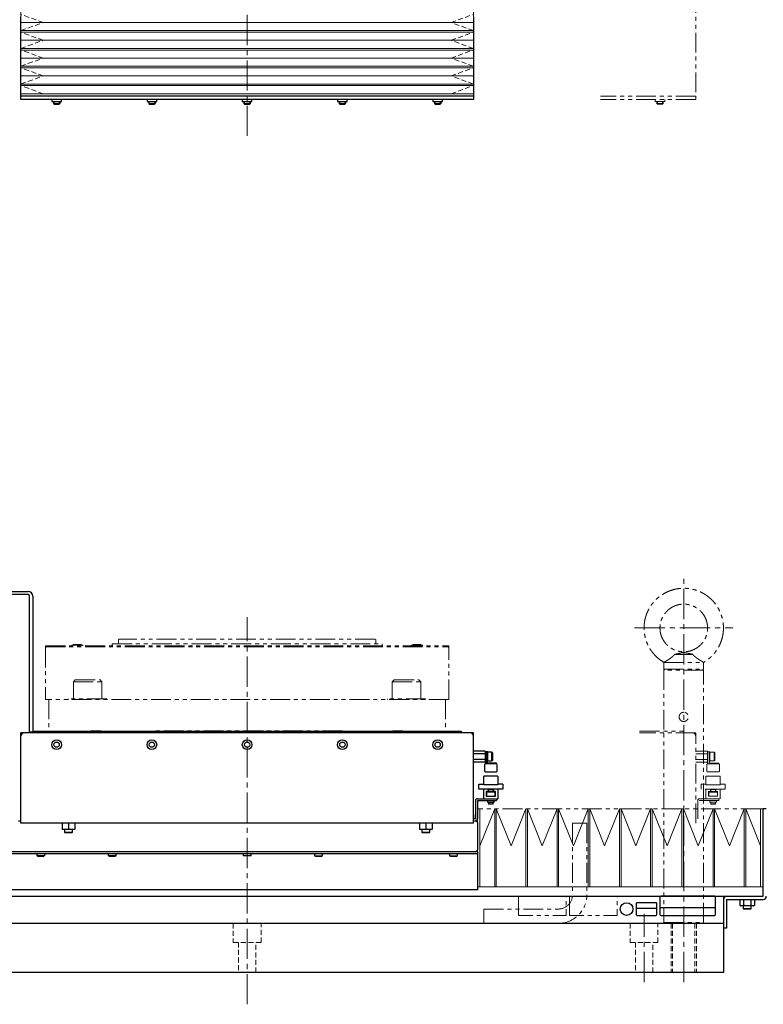
# Model space of a CAD drawing. Extents: x -4830 to -2548, y -3002 to -1160.
# Drawn here: x -3782 to -3314, y -2991 to -2371 of the extents above; entities that cross this region are included whole.
import ezdxf

# ---------------------------------------------------------------- set-up
doc = ezdxf.new("R2010")
doc.units = 0
doc.header["$MEASUREMENT"] = 0
for name, pattern in [('CENTER2', [28.575, 19.05, -3.175, 3.175, -3.175]), ('HIDDEN2', [4.7625, 3.175, -1.5875]), ('PHANTOM', [2.5, 1.25, -0.25, 0.25, -0.25, 0.25, -0.25])]:
    doc.linetypes.add(name, pattern=pattern)
doc.layers.get('0').update_dxf_attribs({"linetype": 'CONTINUOUS'})
for name, color, linetype, lineweight in [('中心線', 7, 'CENTER2', 9), ('二点鎖線', 7, 'PHANTOM', 5), ('実線', 7, 'CONTINUOUS', 25), ('破線', 7, 'HIDDEN2', 15), ('細線', 7, 'CONTINUOUS', 13)]:
    doc.layers.add(name, color=color, linetype=linetype, lineweight=lineweight)

msp = doc.modelspace()

# ---------------------------------------------------------------- linework, layer by layer
for p, q in [((-3378.61, -2923.84), (-3378.61, -2934.84)), ((-3344.11, -2923.34), (-3378.11, -2923.34)), ((-3343.61, -2934.84), (-3343.61, -2923.84)), ((-3393.61, -2927.84), (-3393.61, -2934.84)), ((-3393.61, -2930.84), (-3380.61, -2930.84)), ((-3381.11, -2927.34), (-3393.11, -2927.34)), ((-3380.61, -2934.84), (-3380.61, -2927.84)), ((-3378.61, -2930.34), (-3343.61, -2930.34)), ((-3393.11, -2935.34), (-3381.11, -2935.34)), ((-3378.11, -2935.34), (-3344.11, -2935.34))]:
    msp.add_line(p, q)
msp.add_circle((-3399.61, -2931.34), 4)
for centre, start, end in [((-3378.11, -2923.84), 90, 180), ((-3344.11, -2923.84), 0, 90), ((-3393.11, -2927.84), 90, 180), ((-3381.11, -2927.84), 0, 90), ((-3393.11, -2934.84), 180, 270), ((-3381.11, -2934.84), 270, 0), ((-3378.11, -2934.84), 180, 270), ((-3344.11, -2934.84), 270, 0)]:
    msp.add_arc(centre, 0.5, start, end)
at = {"layer": '中心線'}
for p, q in [((-3638.61, -2444.49), (-3638.61, -1654.49)), ((-3363.61, -2977.34), (-3363.61, -2723.35)), ((-3638.61, -2991.34), (-3638.61, -2747.54)), ((-3394.61, -2754.34), (-3332.61, -2754.34)), ((-3388.61, -2977.34), (-3388.61, -2934.34))]:
    msp.add_line(p, q, dxfattribs=at)
at = {"layer": '二点鎖線', "ltscale": 10}
for p, q in [((-3356.11, -2354.49), (-3356.11, -2421.49)), ((-3356.11, -2419.49), (-3416.11, -2419.49)), ((-3356.11, -2421.49), (-3416.11, -2421.49)), ((-3381.66, -2421.49), (-3381.66, -2422.79)), ((-3381.66, -2422.79), (-3375.56, -2422.79)), ((-3380.61, -2422.79), (-3380.61, -2424.09)), ((-3380.61, -2424.09), (-3376.61, -2424.09)), ((-3380.61, -2424.09), (-3380.21, -2424.49)), ((-3380.21, -2422.79), (-3380.21, -2424.49)), ((-3380.21, -2424.49), (-3377.01, -2424.49)), ((-3377.01, -2422.79), (-3377.01, -2424.49)), ((-3376.61, -2424.09), (-3377.01, -2424.49)), ((-3376.61, -2422.79), (-3376.61, -2424.09)), ((-3375.56, -2422.79), (-3375.56, -2421.49)), ((-3749.06, -2765.14), (-3748.01, -2764.84)), ((-3742.06, -2765.14), (-3749.06, -2765.14)), ((-3749.06, -2765.14), (-3749.06, -2765.64)), ((-3743.11, -2764.84), (-3748.01, -2764.84)), ((-3742.06, -2765.14), (-3743.11, -2764.84)), ((-3742.06, -2765.14), (-3742.06, -2765.64)), ((-3723.61, -2764.34), (-3723.61, -2765.64)), ((-3723.61, -2764.34), (-3553.61, -2764.34)), ((-3719.61, -2761.84), (-3719.11, -2761.34)), ((-3719.61, -2763.94), (-3719.61, -2761.84)), ((-3558.11, -2761.34), (-3719.11, -2761.34)), ((-3557.61, -2761.84), (-3558.11, -2761.34)), ((-3557.61, -2761.84), (-3557.61, -2763.94)), ((-3553.61, -2764.34), (-3553.61, -2765.64)), ((-3535.16, -2765.14), (-3534.11, -2764.84)), ((-3528.16, -2765.14), (-3535.16, -2765.14)), ((-3535.16, -2765.14), (-3535.16, -2765.64)), ((-3529.21, -2764.84), (-3534.11, -2764.84)), ((-3528.16, -2765.14), (-3529.21, -2764.84)), ((-3528.16, -2765.14), (-3528.16, -2765.64)), ((-3765.61, -2765.64), (-3511.61, -2765.64)), ((-3765.61, -2765.64), (-3765.61, -2766.14)), ((-3765.61, -2766.14), (-3511.61, -2766.14)), ((-3765.61, -2766.64), (-3765.11, -2766.14)), ((-3765.61, -2766.64), (-3765.61, -2799.34)), ((-3511.61, -2766.64), (-3512.11, -2766.14)), ((-3511.61, -2765.64), (-3511.61, -2766.14)), ((-3511.61, -2799.34), (-3511.61, -2766.64)), ((-3358, -2770.96), (-3369.22, -2770.96)), ((-3376.11, -2775.99), (-3376.11, -2780.34)), ((-3376.11, -2775.99), (-3351.11, -2775.99)), ((-3351.11, -2780.34), (-3351.11, -2775.99)), ((-3375.61, -2780.34), (-3376.11, -2780.84)), ((-3376.11, -2780.34), (-3351.11, -2780.34)), ((-3376.11, -2780.84), (-3376.11, -2939.84)), ((-3351.11, -2780.84), (-3376.11, -2780.84)), ((-3351.11, -2780.84), (-3351.61, -2780.34)), ((-3351.11, -2939.84), (-3351.11, -2780.84)), ((-3748.02, -2788.24), (-3746.82, -2787.04)), ((-3748.02, -2788.24), (-3730.02, -2788.24)), ((-3748.02, -2788.24), (-3748.02, -2799.04)), ((-3746.82, -2787.04), (-3731.22, -2787.04)), ((-3730.02, -2788.24), (-3731.22, -2787.04)), ((-3730.02, -2788.24), (-3730.02, -2799.04)), ((-3547.2, -2788.24), (-3546, -2787.04)), ((-3547.2, -2788.24), (-3529.2, -2788.24)), ((-3547.2, -2788.24), (-3547.2, -2799.04)), ((-3546, -2787.04), (-3530.4, -2787.04)), ((-3529.2, -2788.24), (-3530.4, -2787.04)), ((-3529.2, -2788.24), (-3529.2, -2799.04)), ((-3511.61, -2799.34), (-3765.61, -2799.34)), ((-3763.61, -2799.34), (-3763.61, -2819.34)), ((-3727.02, -2799.04), (-3751.02, -2799.04)), ((-3751.02, -2799.04), (-3751.02, -2799.34)), ((-3727.02, -2799.04), (-3727.02, -2799.34)), ((-3526.2, -2799.04), (-3550.2, -2799.04)), ((-3550.2, -2799.04), (-3550.2, -2799.34)), ((-3526.2, -2799.04), (-3526.2, -2799.34)), ((-3513.61, -2799.34), (-3513.61, -2819.34)), ((-3698.61, -2819.34), (-3763.61, -2819.34)), ((-3698.61, -2819.34), (-3698.61, -2819.04)), ((-3578.61, -2819.04), (-3698.61, -2819.04)), ((-3578.61, -2819.34), (-3578.61, -2819.04)), ((-3513.61, -2819.34), (-3578.61, -2819.34)), ((-3391.4, -2819.34), (-3364.11, -2819.34)), ((-3356.11, -2820.34), (-3391.4, -2820.34)), ((-3364.11, -2819.34), (-3363.61, -2819.84)), ((-3363.61, -2819.84), (-3363.61, -2820.34)), ((-3356.11, -2877.34), (-3356.11, -2820.34)), ((-3348.61, -2831.88), (-3356.11, -2831.88)), ((-3348.61, -2833.61), (-3356.11, -2833.61)), ((-3348.61, -2831.88), (-3348.61, -2839.94)), ((-3347.11, -2832.34), (-3348.61, -2832.34)), ((-3347.61, -2839.44), (-3347.61, -2832.34)), ((-3347.11, -2838.34), (-3347.11, -2832.34)), ((-3344.41, -2832.59), (-3347.11, -2832.59)), ((-3344.11, -2832.89), (-3344.41, -2832.59)), ((-3344.41, -2838.09), (-3344.41, -2832.59)), ((-3344.11, -2832.89), (-3344.11, -2837.79)), ((-3348.61, -2837.07), (-3356.11, -2837.07)), ((-3348.61, -2838.81), (-3356.11, -2838.81)), ((-3341.61, -2839.94), (-3348.61, -2839.94)), ((-3347.61, -2838.34), (-3347.11, -2838.34)), ((-3341.61, -2839.44), (-3347.61, -2839.44)), ((-3347.11, -2838.09), (-3344.41, -2838.09)), ((-3344.41, -2838.09), (-3344.11, -2837.79)), ((-3341.61, -2839.94), (-3341.61, -2839.44)), ((-3349.11, -2840.44), (-3349.11, -2844.44)), ((-3348.61, -2844.94), (-3341.61, -2844.94)), ((-3341.11, -2844.44), (-3341.11, -2840.44)), ((-3349.61, -2853.14), (-3349.61, -2847.64)), ((-3340.61, -2847.64), (-3349.61, -2847.64)), ((-3340.61, -2847.64), (-3340.61, -2853.14)), ((-3352.61, -2855.84), (-3352.61, -2852.64)), ((-3352.61, -2852.64), (-3349.61, -2852.64)), ((-3337.61, -2855.84), (-3352.61, -2855.84)), ((-3340.61, -2853.14), (-3349.61, -2853.14)), ((-3349.61, -2861.84), (-3349.61, -2855.84)), ((-3342.26, -2857.34), (-3347.96, -2857.34)), ((-3347.96, -2857.34), (-3347.96, -2860.34)), ((-3347.86, -2857.34), (-3347.86, -2860.34)), ((-3347.56, -2857.34), (-3347.86, -2857.64)), ((-3342.36, -2857.64), (-3347.86, -2857.64)), ((-3346.81, -2855.84), (-3346.81, -2857.34)), ((-3343.41, -2856), (-3346.81, -2856)), ((-3346.61, -2856), (-3346.61, -2857.34)), ((-3343.61, -2857.34), (-3343.61, -2856)), ((-3343.41, -2857.34), (-3343.41, -2855.84)), ((-3342.36, -2857.64), (-3342.66, -2857.34)), ((-3342.36, -2860.34), (-3342.36, -2857.34)), ((-3342.26, -2860.34), (-3342.26, -2857.34)), ((-3337.61, -2852.64), (-3340.61, -2852.64)), ((-3340.61, -2855.84), (-3340.61, -2861.84)), ((-3337.61, -2852.64), (-3337.61, -2855.84)), ((-3354.81, -2863.14), (-3354.81, -2874.54)), ((-3353.51, -2861.84), (-3340.61, -2861.84)), ((-3353.51, -2863.04), (-3341.61, -2863.04)), ((-3347.96, -2860.34), (-3342.26, -2860.34)), ((-3347.24, -2863.04), (-3347.24, -2864.04)), ((-3347.24, -2864.04), (-3342.99, -2864.04)), ((-3346.61, -2864.04), (-3346.61, -2865.07)), ((-3343.61, -2865.07), (-3343.61, -2864.04)), ((-3342.99, -2864.04), (-3342.99, -2863.04)), ((-3341.61, -2861.84), (-3341.61, -2863.04)), ((-3315.21, -2868.34), (-3492.01, -2868.34)), ((-3346.61, -2865.07), (-3346.34, -2865.34)), ((-3346.61, -2865.07), (-3343.61, -2865.07)), ((-3343.88, -2865.34), (-3346.34, -2865.34)), ((-3343.88, -2865.34), (-3343.61, -2865.07)), ((-3433.61, -2877.34), (-3424.61, -2877.34)), ((-3433.61, -2877.34), (-3433.61, -2922.34)), ((-3424.61, -2877.34), (-3424.61, -2922.34)), ((-3489.61, -2940.34), (-3489.61, -2931.34)), ((-3489.61, -2931.34), (-3442.61, -2931.34)), ((-3376.11, -2939.84), (-3375.61, -2940.34)), ((-3376.11, -2939.84), (-3351.11, -2939.84)), ((-3351.61, -2940.34), (-3351.11, -2939.84))]:
    msp.add_line(p, q, dxfattribs=at)
at = {"layer": '二点鎖線', "ltscale": 10, "flags": 128}
for points in [[(-3467.61, -2935.34), (-3467.61, -2923.34), (-3437.61, -2923.34), (-3437.61, -2935.34)], [(-3435.61, -2935.34), (-3435.61, -2923.34), (-3405.61, -2923.34), (-3405.61, -2935.34)]]:
    msp.add_lwpolyline(points, close=True, dxfattribs=at)
at = {"layer": '二点鎖線', "ltscale": 10}
for centre, radius, start, end in [((-3720.01, -2763.94), 0.4, 270, 0), ((-3557.21, -2763.94), 0.4, 180, 270), ((-3358.11, -2822.34), 2, 0, 90), ((-3348.61, -2840.44), 0.5, 90, 180), ((-3341.61, -2840.44), 0.5, 0, 90), ((-3348.61, -2844.44), 0.5, 180, 270), ((-3341.61, -2844.44), 0.5, 270, 0), ((-3353.51, -2863.14), 1.3, 90, 180), ((-3353.51, -2863.14), 0.1, 90, 180), ((-3442.61, -2922.34), 18, 270, 0), ((-3442.61, -2922.34), 9, 270, 0)]:
    msp.add_arc(centre, radius, start, end, dxfattribs=at)
for points, knots in [([(-3388.61, -2754.34), (-3388.59, -2753.61), (-3388.55, -2752.14), (-3388.25, -2749.96), (-3387.77, -2747.81), (-3387.11, -2745.71), (-3386.26, -2743.7), (-3385.25, -2741.77), (-3384.09, -2739.95), (-3382.77, -2738.24), (-3381.3, -2736.64), (-3379.69, -2735.16), (-3377.94, -2733.82), (-3376.08, -2732.64), (-3374.13, -2731.63), (-3372.1, -2730.8), (-3370.02, -2730.15), (-3367.91, -2729.68), (-3365.77, -2729.41), (-3363.6, -2729.31), (-3361.41, -2729.41), (-3359.23, -2729.7), (-3357.08, -2730.18), (-3354.98, -2730.85), (-3352.96, -2731.69), (-3351.04, -2732.7), (-3349.22, -2733.86), (-3347.51, -2735.18), (-3345.9, -2736.65), (-3344.42, -2738.26), (-3343.09, -2740.01), (-3341.91, -2741.87), (-3340.89, -2743.83), (-3340.06, -2745.85), (-3339.42, -2747.93), (-3338.96, -2750.04), (-3338.67, -2752.18), (-3338.63, -2753.62), (-3338.61, -2754.34)], [0, 0, 0, 0, 0.027947, 0.056001, 0.084053, 0.111995, 0.139947, 0.167502, 0.195053, 0.222498, 0.249947, 0.278, 0.306053, 0.333996, 0.361947, 0.390002, 0.417553, 0.444997, 0.472447, 0.5, 0.528053, 0.555998, 0.583947, 0.612002, 0.640053, 0.667495, 0.694947, 0.722501, 0.750053, 0.777999, 0.805947, 0.834001, 0.862053, 0.889994, 0.917447, 0.945001, 0.972553, 1, 1, 1, 1]), ([(-3348.61, -2754.34), (-3348.63, -2753.78), (-3348.67, -2752.66), (-3348.96, -2751), (-3349.42, -2749.38), (-3350.07, -2747.82), (-3350.88, -2746.35), (-3351.86, -2744.97), (-3352.98, -2743.71), (-3354.24, -2742.59), (-3355.61, -2741.61), (-3357.09, -2740.8), (-3358.65, -2740.16), (-3360.27, -2739.69), (-3361.93, -2739.41), (-3363.61, -2739.31), (-3365.29, -2739.41), (-3366.96, -2739.69), (-3368.57, -2740.16), (-3370.13, -2740.8), (-3371.61, -2741.61), (-3372.98, -2742.59), (-3374.24, -2743.71), (-3375.36, -2744.97), (-3376.34, -2746.35), (-3377.15, -2747.82), (-3377.8, -2749.38), (-3378.26, -2751), (-3378.55, -2752.66), (-3378.59, -2753.78), (-3378.61, -2754.34)], [0, 0, 0, 0, 0.03567, 0.071466, 0.107161, 0.142808, 0.178601, 0.214318, 0.249947, 0.285734, 0.321471, 0.357088, 0.392867, 0.428621, 0.464232, 0.5, 0.535768, 0.571379, 0.607133, 0.642912, 0.678529, 0.714266, 0.750053, 0.785682, 0.821399, 0.857192, 0.892839, 0.928534, 0.96433, 1, 1, 1, 1]), ([(-3376.11, -2775.99), (-3376.73, -2775.61), (-3377.97, -2774.85), (-3379.7, -2773.51), (-3381.31, -2772.04), (-3382.8, -2770.42), (-3384.13, -2768.67), (-3385.31, -2766.81), (-3386.33, -2764.86), (-3387.16, -2762.83), (-3387.8, -2760.76), (-3388.26, -2758.65), (-3388.56, -2756.5), (-3388.59, -2755.06), (-3388.61, -2754.34)], [0, 0, 0, 0, 0.083174, 0.166667, 0.250159, 0.333996, 0.417841, 0.502004, 0.586159, 0.669982, 0.752341, 0.835003, 0.917659, 1, 1, 1, 1]), ([(-3378.61, -2754.34), (-3378.59, -2754.9), (-3378.55, -2756.03), (-3378.26, -2757.69), (-3377.8, -2759.31), (-3377.15, -2760.86), (-3376.34, -2762.34), (-3375.36, -2763.71), (-3374.24, -2764.97), (-3372.98, -2766.09), (-3371.61, -2767.07), (-3370.13, -2767.88), (-3368.57, -2768.53), (-3366.96, -2769), (-3365.29, -2769.28), (-3363.61, -2769.37), (-3361.93, -2769.28), (-3360.27, -2769), (-3358.65, -2768.53), (-3357.09, -2767.88), (-3355.61, -2767.07), (-3354.24, -2766.09), (-3352.98, -2764.97), (-3351.86, -2763.71), (-3350.88, -2762.34), (-3350.07, -2760.86), (-3349.42, -2759.31), (-3348.96, -2757.69), (-3348.67, -2756.03), (-3348.63, -2754.9), (-3348.61, -2754.34)], [0, 0, 0, 0, 0.03567, 0.071466, 0.107161, 0.142808, 0.178601, 0.214318, 0.249947, 0.285734, 0.321471, 0.357088, 0.392867, 0.428621, 0.464232, 0.5, 0.535768, 0.571379, 0.607133, 0.642912, 0.678529, 0.714266, 0.750053, 0.785682, 0.821399, 0.857192, 0.892839, 0.928534, 0.96433, 1, 1, 1, 1]), ([(-3338.61, -2754.34), (-3338.63, -2755.07), (-3338.67, -2756.54), (-3338.97, -2758.72), (-3339.45, -2760.87), (-3340.11, -2762.97), (-3340.96, -2764.99), (-3341.97, -2766.91), (-3343.13, -2768.74), (-3344.45, -2770.45), (-3345.92, -2772.05), (-3347.52, -2773.51), (-3349.25, -2774.85), (-3350.49, -2775.61), (-3351.11, -2775.99)], [0, 0, 0, 0, 0.083841, 0.168003, 0.252159, 0.335985, 0.419841, 0.502505, 0.585159, 0.667495, 0.749841, 0.833333, 0.916826, 1, 1, 1, 1]), ([(-3376.11, -2775.99), (-3376.1, -2775.99), (-3376.08, -2775.97), (-3375.9, -2775.87), (-3375.63, -2775.72), (-3375.26, -2775.5), (-3374.8, -2775.23), (-3374.25, -2774.9), (-3373.61, -2774.5), (-3372.88, -2774.03), (-3372.09, -2773.48), (-3371.25, -2772.86), (-3370.56, -2772.3), (-3370.03, -2771.82), (-3369.61, -2771.41), (-3369.36, -2771.12), (-3369.22, -2770.96)], [0, 0, 0, 0, 0.065561, 0.13315, 0.198685, 0.265953, 0.335006, 0.405633, 0.483872, 0.56387, 0.652939, 0.744252, 0.839265, 0.888297, 0.937853, 1, 1, 1, 1]), ([(-3369.22, -2770.96), (-3368.73, -2770.85), (-3367.75, -2770.63), (-3366.33, -2770.31), (-3365.28, -2770.07), (-3364.54, -2769.93), (-3364.17, -2769.87), (-3363.84, -2769.84), (-3363.56, -2769.83), (-3363.28, -2769.85), (-3362.9, -2769.89), (-3362.44, -2769.97), (-3361.71, -2770.12), (-3360.71, -2770.34), (-3359.42, -2770.64), (-3358.48, -2770.85), (-3358, -2770.96)], [0, 0, 0, 0, 0.1284048, 0.2574691, 0.3840374, 0.4213085, 0.4587557, 0.4812621, 0.5043748, 0.5269278, 0.5500767, 0.6001223, 0.6504952, 0.7513601, 0.8754246, 1, 1, 1, 1]), ([(-3358, -2770.96), (-3357.83, -2771.15), (-3357.48, -2771.55), (-3356.86, -2772.12), (-3356.2, -2772.68), (-3355.47, -2773.24), (-3354.67, -2773.8), (-3353.84, -2774.36), (-3353.17, -2774.78), (-3352.67, -2775.09), (-3352.26, -2775.33), (-3351.85, -2775.57), (-3351.48, -2775.78), (-3351.23, -2775.93), (-3351.12, -2775.99), (-3351.11, -2775.99), (-3351.11, -2775.99)], [0, 0, 0, 0, 0.0753618, 0.1531254, 0.2283593, 0.3051032, 0.3955659, 0.4883953, 0.5829326, 0.6317124, 0.6809826, 0.7521683, 0.8253231, 0.8965713, 0.9703134, 1, 1, 1, 1]), ([(-3363.61, -2807.44), (-3363.45, -2807.45), (-3363.13, -2807.47), (-3362.66, -2807.59), (-3362.22, -2807.78), (-3361.82, -2808.04), (-3361.46, -2808.38), (-3361.16, -2808.76), (-3360.93, -2809.2), (-3360.78, -2809.66), (-3360.7, -2810.15), (-3360.71, -2810.64), (-3360.8, -2811.11), (-3360.96, -2811.56), (-3361.2, -2811.98), (-3361.5, -2812.35), (-3361.87, -2812.68), (-3362.28, -2812.94), (-3362.74, -2813.12), (-3363.22, -2813.23), (-3363.71, -2813.25), (-3364.19, -2813.2), (-3364.65, -2813.06), (-3365.08, -2812.86), (-3365.48, -2812.58), (-3365.82, -2812.24), (-3366.11, -2811.84), (-3366.33, -2811.4), (-3366.47, -2810.93), (-3366.52, -2810.44), (-3366.5, -2809.95), (-3366.4, -2809.49), (-3366.22, -2809.04), (-3365.97, -2808.63), (-3365.65, -2808.26), (-3365.28, -2807.95), (-3364.85, -2807.71), (-3364.42, -2807.55), (-3364, -2807.46), (-3363.74, -2807.45), (-3363.61, -2807.44)], [0, 0, 0, 0, 0.02598, 0.052725, 0.078702, 0.105409, 0.131803, 0.158943, 0.185645, 0.213149, 0.23938, 0.266404, 0.292114, 0.318557, 0.344509, 0.371178, 0.397751, 0.425089, 0.45171, 0.479137, 0.50517, 0.531978, 0.557706, 0.584158, 0.610299, 0.637166, 0.663835, 0.691285, 0.717778, 0.745078, 0.77093, 0.79754, 0.823299, 0.849774, 0.876116, 0.903199, 0.929907, 0.957411, 0.978505, 1, 1, 1, 1])]:
    msp.add_open_spline(points, degree=3, knots=knots, dxfattribs=at)
at = {"layer": '実線'}
for p, q in [((-3781.11, -2421.49), (-3781.11, -2369.49)), ((-3496.11, -2369.49), (-3496.11, -2421.49)), ((-3496.11, -2419.49), (-3781.11, -2419.49)), ((-3496.11, -2421.49), (-3781.11, -2421.49)), ((-3761.66, -2421.49), (-3761.66, -2422.79)), ((-3761.66, -2422.79), (-3755.56, -2422.79)), ((-3760.61, -2422.79), (-3760.61, -2424.09)), ((-3760.61, -2424.09), (-3756.61, -2424.09)), ((-3760.61, -2424.09), (-3760.21, -2424.49)), ((-3760.21, -2424.49), (-3757.01, -2424.49)), ((-3756.61, -2424.09), (-3757.01, -2424.49)), ((-3756.61, -2422.79), (-3756.61, -2424.09)), ((-3755.56, -2422.79), (-3755.56, -2421.49)), ((-3701.66, -2421.49), (-3701.66, -2422.79)), ((-3701.66, -2422.79), (-3695.56, -2422.79)), ((-3700.61, -2422.79), (-3700.61, -2424.09)), ((-3700.61, -2424.09), (-3696.61, -2424.09)), ((-3700.61, -2424.09), (-3700.21, -2424.49)), ((-3700.21, -2424.49), (-3697.01, -2424.49)), ((-3696.61, -2424.09), (-3697.01, -2424.49)), ((-3696.61, -2422.79), (-3696.61, -2424.09)), ((-3695.56, -2422.79), (-3695.56, -2421.49)), ((-3641.66, -2421.49), (-3641.66, -2422.79)), ((-3641.66, -2422.79), (-3635.56, -2422.79)), ((-3640.61, -2422.79), (-3640.61, -2424.09)), ((-3640.61, -2424.09), (-3636.61, -2424.09)), ((-3640.61, -2424.09), (-3640.21, -2424.49)), ((-3640.21, -2424.49), (-3637.01, -2424.49)), ((-3636.61, -2424.09), (-3637.01, -2424.49)), ((-3636.61, -2422.79), (-3636.61, -2424.09)), ((-3635.56, -2422.79), (-3635.56, -2421.49)), ((-3581.66, -2421.49), (-3581.66, -2422.79)), ((-3581.66, -2422.79), (-3575.56, -2422.79)), ((-3580.61, -2422.79), (-3580.61, -2424.09)), ((-3580.61, -2424.09), (-3576.61, -2424.09)), ((-3580.61, -2424.09), (-3580.21, -2424.49)), ((-3580.21, -2424.49), (-3577.01, -2424.49)), ((-3576.61, -2424.09), (-3577.01, -2424.49)), ((-3576.61, -2422.79), (-3576.61, -2424.09)), ((-3575.56, -2422.79), (-3575.56, -2421.49)), ((-3521.66, -2421.49), (-3521.66, -2422.79)), ((-3521.66, -2422.79), (-3515.56, -2422.79)), ((-3520.61, -2422.79), (-3520.61, -2424.09)), ((-3520.61, -2424.09), (-3516.61, -2424.09)), ((-3520.61, -2424.09), (-3520.21, -2424.49)), ((-3520.21, -2424.49), (-3517.01, -2424.49)), ((-3516.61, -2424.09), (-3517.01, -2424.49)), ((-3516.61, -2422.79), (-3516.61, -2424.09)), ((-3515.56, -2422.79), (-3515.56, -2421.49)), ((-3903.61, -2731.34), (-3776.61, -2731.34)), ((-3776.61, -2733.34), (-3903.61, -2733.34)), ((-3775.61, -2820.34), (-3775.61, -2734.34)), ((-3773.61, -2734.34), (-3773.61, -2820.34)), ((-3496.11, -2820.34), (-3781.11, -2820.34)), ((-3781.11, -2877.34), (-3781.11, -2820.34)), ((-3775.61, -2819.84), (-3773.61, -2819.84)), ((-3773.61, -2819.84), (-3773.11, -2819.34)), ((-3773.11, -2819.34), (-3504.11, -2819.34)), ((-3736.42, -2819.14), (-3736.76, -2819.34)), ((-3736.42, -2819.14), (-3730.8, -2819.14)), ((-3730.46, -2819.34), (-3730.8, -2819.14)), ((-3546.42, -2819.14), (-3546.76, -2819.34)), ((-3546.42, -2819.14), (-3540.8, -2819.14)), ((-3540.46, -2819.34), (-3540.8, -2819.14)), ((-3504.11, -2819.34), (-3503.61, -2819.84)), ((-3503.61, -2819.84), (-3503.61, -2820.34)), ((-3496.11, -2877.34), (-3496.11, -2820.34)), ((-3488.61, -2831.88), (-3496.11, -2831.88)), ((-3488.61, -2833.61), (-3496.11, -2833.61)), ((-3488.61, -2831.88), (-3488.61, -2839.94)), ((-3487.11, -2832.34), (-3488.61, -2832.34)), ((-3487.61, -2839.44), (-3487.61, -2832.34)), ((-3487.11, -2838.34), (-3487.11, -2832.34)), ((-3484.41, -2832.59), (-3487.11, -2832.59)), ((-3484.11, -2832.89), (-3484.41, -2832.59)), ((-3484.41, -2838.09), (-3484.41, -2832.59)), ((-3484.11, -2832.89), (-3484.11, -2837.79)), ((-3488.61, -2837.07), (-3496.11, -2837.07)), ((-3488.61, -2838.81), (-3496.11, -2838.81)), ((-3481.61, -2839.94), (-3488.61, -2839.94)), ((-3487.61, -2838.34), (-3487.11, -2838.34)), ((-3481.61, -2839.44), (-3487.61, -2839.44)), ((-3487.11, -2838.09), (-3484.41, -2838.09)), ((-3484.41, -2838.09), (-3484.11, -2837.79)), ((-3481.61, -2839.94), (-3481.61, -2839.44)), ((-3489.11, -2840.44), (-3489.11, -2844.44)), ((-3488.61, -2844.94), (-3481.61, -2844.94)), ((-3481.11, -2844.44), (-3481.11, -2840.44)), ((-3489.61, -2853.14), (-3489.61, -2847.64)), ((-3480.61, -2847.64), (-3489.61, -2847.64)), ((-3480.61, -2847.64), (-3480.61, -2853.14)), ((-3492.61, -2855.84), (-3492.61, -2852.64)), ((-3492.61, -2852.64), (-3489.61, -2852.64)), ((-3477.61, -2855.84), (-3492.61, -2855.84)), ((-3480.61, -2853.14), (-3489.61, -2853.14)), ((-3489.61, -2861.84), (-3489.61, -2855.84)), ((-3487.96, -2857.34), (-3487.96, -2860.34)), ((-3482.26, -2857.34), (-3487.96, -2857.34)), ((-3487.86, -2857.34), (-3487.86, -2860.34)), ((-3487.56, -2857.34), (-3487.86, -2857.64)), ((-3482.36, -2857.64), (-3487.86, -2857.64)), ((-3486.81, -2855.84), (-3486.81, -2857.34)), ((-3483.41, -2856), (-3486.81, -2856)), ((-3486.61, -2856), (-3486.61, -2857.34)), ((-3483.61, -2857.34), (-3483.61, -2856)), ((-3483.41, -2857.34), (-3483.41, -2855.84)), ((-3482.36, -2857.64), (-3482.66, -2857.34)), ((-3482.36, -2860.34), (-3482.36, -2857.34)), ((-3482.26, -2860.34), (-3482.26, -2857.34)), ((-3477.61, -2852.64), (-3480.61, -2852.64)), ((-3480.61, -2855.84), (-3480.61, -2861.84)), ((-3477.61, -2852.64), (-3477.61, -2855.84)), ((-3494.81, -2863.14), (-3494.81, -2874.54)), ((-3493.61, -2863.14), (-3493.61, -2874.54)), ((-3493.51, -2861.84), (-3480.61, -2861.84)), ((-3493.51, -2863.04), (-3481.61, -2863.04)), ((-3487.96, -2860.34), (-3482.26, -2860.34)), ((-3487.24, -2863.04), (-3487.24, -2864.04)), ((-3487.24, -2864.04), (-3482.99, -2864.04)), ((-3486.61, -2864.04), (-3486.61, -2865.07)), ((-3483.61, -2865.07), (-3483.61, -2864.04)), ((-3482.99, -2864.04), (-3482.99, -2863.04)), ((-3481.61, -2861.84), (-3481.61, -2863.04)), ((-3486.61, -2865.07), (-3486.34, -2865.34)), ((-3486.61, -2865.07), (-3483.61, -2865.07)), ((-3483.88, -2865.34), (-3486.34, -2865.34)), ((-3483.88, -2865.34), (-3483.61, -2865.07)), ((-3311.61, -2868.34), (-3313.61, -2868.34)), ((-3313.61, -2923.33), (-3313.61, -2868.34)), ((-3782.61, -2875.84), (-3781.11, -2875.84)), ((-3495.86, -2871.94), (-3496.11, -2871.69)), ((-3495.86, -2871.94), (-3496.11, -2871.94)), ((-3494.91, -2874.64), (-3496.11, -2874.64)), ((-3496.11, -2875.84), (-3494.61, -2875.84)), ((-3495.86, -2874.64), (-3495.86, -2871.94)), ((-3494.61, -2875.84), (-3493.61, -2876.84)), ((-3493.61, -2876.84), (-3493.61, -2894.34)), ((-3496.11, -2877.34), (-3781.11, -2877.34)), ((-3755.11, -2877.34), (-3755.11, -2880.98)), ((-3747.21, -2881.34), (-3755.01, -2881.34)), ((-3753.61, -2881.34), (-3753.61, -2882.91)), ((-3753.61, -2882.91), (-3753.18, -2883.34)), ((-3753.61, -2882.91), (-3748.61, -2882.91)), ((-3749.04, -2883.34), (-3753.18, -2883.34)), ((-3751.11, -2877.34), (-3751.11, -2880.98)), ((-3749.04, -2883.34), (-3748.61, -2882.91)), ((-3748.61, -2882.91), (-3748.61, -2881.34)), ((-3747.11, -2877.34), (-3747.11, -2880.98)), ((-3530.11, -2877.34), (-3530.11, -2880.98)), ((-3522.21, -2881.34), (-3530.01, -2881.34)), ((-3528.61, -2881.34), (-3528.61, -2882.91)), ((-3528.61, -2882.91), (-3528.18, -2883.34)), ((-3528.61, -2882.91), (-3523.61, -2882.91)), ((-3524.04, -2883.34), (-3528.18, -2883.34)), ((-3526.11, -2877.34), (-3526.11, -2880.98)), ((-3524.04, -2883.34), (-3523.61, -2882.91)), ((-3523.61, -2882.91), (-3523.61, -2881.34)), ((-3522.11, -2877.34), (-3522.11, -2880.98)), ((-3493.61, -2895.34), (-3903.61, -2895.34)), ((-3493.61, -2894.34), (-3494.61, -2895.34)), ((-3493.61, -2895.34), (-3493.61, -2919.34)), ((-3493.61, -2896.54), (-3903.61, -2896.54)), ((-3771.11, -2896.54), (-3771.11, -2897.74)), ((-3766.11, -2897.74), (-3771.11, -2897.74)), ((-3770.61, -2897.74), (-3770.61, -2897.96)), ((-3770.61, -2897.96), (-3770.23, -2898.34)), ((-3770.61, -2897.96), (-3766.61, -2897.96)), ((-3766.99, -2898.34), (-3770.23, -2898.34)), ((-3766.99, -2898.34), (-3766.61, -2897.96)), ((-3766.61, -2897.96), (-3766.61, -2897.74)), ((-3766.11, -2897.74), (-3766.11, -2896.54)), ((-3726.11, -2896.54), (-3726.11, -2897.74)), ((-3721.11, -2897.74), (-3726.11, -2897.74)), ((-3725.61, -2897.74), (-3725.61, -2897.96)), ((-3725.61, -2897.96), (-3725.23, -2898.34)), ((-3725.61, -2897.96), (-3721.61, -2897.96)), ((-3721.99, -2898.34), (-3725.23, -2898.34)), ((-3721.99, -2898.34), (-3721.61, -2897.96)), ((-3721.61, -2897.96), (-3721.61, -2897.74)), ((-3721.11, -2897.74), (-3721.11, -2896.54)), ((-3641.11, -2896.54), (-3641.11, -2897.74)), ((-3636.11, -2897.74), (-3641.11, -2897.74)), ((-3636.11, -2897.74), (-3636.11, -2896.54)), ((-3596.11, -2896.54), (-3596.11, -2897.74)), ((-3596.11, -2897.74), (-3591.11, -2897.74)), ((-3595.61, -2897.74), (-3595.61, -2897.96)), ((-3595.61, -2897.96), (-3595.23, -2898.34)), ((-3595.61, -2897.96), (-3591.61, -2897.96)), ((-3591.99, -2898.34), (-3595.23, -2898.34)), ((-3591.99, -2898.34), (-3591.61, -2897.96)), ((-3591.61, -2897.96), (-3591.61, -2897.74)), ((-3591.11, -2897.74), (-3591.11, -2896.54)), ((-3511.11, -2896.54), (-3511.11, -2897.74)), ((-3511.11, -2897.74), (-3506.11, -2897.74)), ((-3510.61, -2897.74), (-3510.61, -2897.96)), ((-3510.61, -2897.96), (-3510.23, -2898.34)), ((-3510.61, -2897.96), (-3506.61, -2897.96)), ((-3506.99, -2898.34), (-3510.23, -2898.34)), ((-3506.99, -2898.34), (-3506.61, -2897.96)), ((-3506.61, -2897.96), (-3506.61, -2897.74)), ((-3506.11, -2897.74), (-3506.11, -2896.54)), ((-3493.61, -2919.34), (-3903.61, -2919.34)), ((-4085.61, -2923.34), (-3313.62, -2923.34)), ((-3338.61, -2923.34), (-3338.61, -2971.34)), ((-3336.61, -2925.35), (-3336.61, -2943.34)), ((-3336.6, -2925.34), (-3313.62, -2925.34)), ((-3328.23, -2925.34), (-3328.23, -2928.98)), ((-3325.92, -2925.34), (-3325.92, -2928.98)), ((-3321.3, -2925.34), (-3321.3, -2928.98)), ((-3318.99, -2925.34), (-3318.99, -2928.98)), ((-3328.23, -2928.99), (-3328.17, -2929.06)), ((-3319.71, -2929.34), (-3327.51, -2929.34)), ((-3326.11, -2929.34), (-3326.11, -2930.91)), ((-3326.11, -2930.91), (-3325.68, -2931.34)), ((-3326.11, -2930.91), (-3321.11, -2930.91)), ((-3321.54, -2931.34), (-3325.68, -2931.34)), ((-3321.54, -2931.34), (-3321.11, -2930.91)), ((-3321.11, -2930.91), (-3321.11, -2929.34)), ((-3319.03, -2929.03), (-3318.99, -2928.99)), ((-3938.61, -2940.34), (-3338.61, -2940.34)), ((-3336.61, -2943.34), (-3338.61, -2943.34)), ((-3338.61, -2971.34), (-4108.61, -2971.34))]:
    msp.add_line(p, q, dxfattribs=at)
for centre, radius in [((-3758.61, -2827.84), 3.05), ((-3758.61, -2827.84), 1.65), ((-3698.61, -2827.84), 3.05), ((-3698.61, -2827.84), 1.65), ((-3638.61, -2827.84), 3.05), ((-3638.61, -2827.84), 1.65), ((-3578.61, -2827.84), 3.05), ((-3578.61, -2827.84), 1.65), ((-3518.61, -2827.84), 3.05), ((-3518.61, -2827.84), 1.65)]:
    msp.add_circle(centre, radius, dxfattribs=at)
for centre, radius, start, end in [((-3776.61, -2734.34), 3, 0, 90), ((-3776.61, -2734.34), 1, 0, 90), ((-3779.11, -2822.34), 2, 90, 180), ((-3498.11, -2822.34), 2, 0, 90), ((-3488.61, -2840.44), 0.5, 90, 180), ((-3481.61, -2840.44), 0.5, 0, 90), ((-3488.61, -2844.44), 0.5, 180, 270), ((-3481.61, -2844.44), 0.5, 270, 0), ((-3493.51, -2863.14), 1.3, 90, 180), ((-3493.51, -2863.14), 0.1, 90, 180), ((-3494.91, -2874.54), 1.3, 270, 0), ((-3494.91, -2874.54), 0.1, 270, 0), ((-3755.01, -2880.44), 0.9, 263.63435, 270), ((-3747.21, -2880.44), 0.9, 270, 276.3519), ((-3530.01, -2880.44), 0.9, 263.63435, 270), ((-3522.21, -2880.44), 0.9, 270, 276.3519), ((-3336.6, -2925.35), 2.01, 90, 180), ((-3336.6, -2925.35), 0.01, 90, 180), ((-3313.62, -2923.33), 2.01, 270, 0), ((-3313.62, -2923.33), 0.01, 270, 0), ((-3327.51, -2928.44), 0.9, 237.98475, 270), ((-3319.71, -2928.44), 0.9, 270, 302.58832)]:
    msp.add_arc(centre, radius, start, end, dxfattribs=at)
for points, knots in [([(-3755.11, -2880.98), (-3755.11, -2881), (-3755.11, -2881.08), (-3755.11, -2881.16), (-3755.11, -2881.28), (-3755.11, -2881.34), (-3755.11, -2881.34), (-3755.11, -2881.34)], [0, 0, 0, 0, 0.047464, 0.171651, 0.296184, 0.647395, 1, 1, 1, 1]), ([(-3751.11, -2880.98), (-3751.23, -2881.05), (-3751.52, -2881.23), (-3752.06, -2881.31), (-3752.69, -2881.34), (-3753.37, -2881.34), (-3753.96, -2881.33), (-3754.44, -2881.26), (-3754.79, -2881.18), (-3755, -2881.05), (-3755.11, -2880.98)], [0, 0, 0, 0, 0.096374, 0.240665, 0.388513, 0.562483, 0.736701, 0.824191, 0.9127, 1, 1, 1, 1]), ([(-3747.11, -2880.98), (-3747.23, -2881.05), (-3747.52, -2881.23), (-3748.06, -2881.31), (-3748.69, -2881.34), (-3749.37, -2881.34), (-3749.96, -2881.33), (-3750.44, -2881.26), (-3750.79, -2881.18), (-3751, -2881.05), (-3751.11, -2880.98)], [0, 0, 0, 0, 0.096374, 0.240665, 0.388513, 0.562483, 0.736701, 0.824191, 0.9127, 1, 1, 1, 1]), ([(-3747.11, -2881.34), (-3747.11, -2881.34), (-3747.11, -2881.34), (-3747.11, -2881.34), (-3747.11, -2881.32), (-3747.11, -2881.23), (-3747.11, -2881.11), (-3747.11, -2881.01), (-3747.11, -2880.98)], [0, 0, 0, 0, 0.000069, 0.255816, 0.51143, 0.765391, 0.934736, 1, 1, 1, 1]), ([(-3530.11, -2880.98), (-3530.11, -2881), (-3530.11, -2881.08), (-3530.11, -2881.16), (-3530.11, -2881.28), (-3530.11, -2881.34), (-3530.11, -2881.34), (-3530.11, -2881.34)], [0, 0, 0, 0, 0.047464, 0.171651, 0.296184, 0.647395, 1, 1, 1, 1]), ([(-3526.11, -2880.98), (-3526.23, -2881.05), (-3526.52, -2881.23), (-3527.06, -2881.31), (-3527.69, -2881.34), (-3528.37, -2881.34), (-3528.96, -2881.33), (-3529.44, -2881.26), (-3529.79, -2881.18), (-3530, -2881.05), (-3530.11, -2880.98)], [0, 0, 0, 0, 0.096374, 0.240665, 0.388513, 0.562483, 0.736701, 0.824191, 0.9127, 1, 1, 1, 1]), ([(-3522.11, -2880.98), (-3522.23, -2881.05), (-3522.52, -2881.23), (-3523.06, -2881.31), (-3523.69, -2881.34), (-3524.37, -2881.34), (-3524.96, -2881.33), (-3525.44, -2881.26), (-3525.79, -2881.18), (-3526, -2881.05), (-3526.11, -2880.98)], [0, 0, 0, 0, 0.096374, 0.240665, 0.388513, 0.562483, 0.736701, 0.824191, 0.9127, 1, 1, 1, 1]), ([(-3522.11, -2881.34), (-3522.11, -2881.34), (-3522.11, -2881.34), (-3522.11, -2881.34), (-3522.11, -2881.32), (-3522.11, -2881.23), (-3522.11, -2881.11), (-3522.11, -2881.01), (-3522.11, -2880.98)], [0, 0, 0, 0, 0.000069, 0.255816, 0.51143, 0.765391, 0.934736, 1, 1, 1, 1]), ([(-3325.92, -2928.98), (-3325.99, -2929.05), (-3326.16, -2929.23), (-3326.47, -2929.31), (-3326.83, -2929.34), (-3327.22, -2929.34), (-3327.57, -2929.33), (-3327.84, -2929.26), (-3328.04, -2929.18), (-3328.17, -2929.05), (-3328.23, -2928.98)], [0, 0, 0, 0, 0.096374, 0.240665, 0.388513, 0.562483, 0.736701, 0.824191, 0.9127, 1, 1, 1, 1]), ([(-3321.3, -2928.98), (-3321.33, -2929), (-3321.45, -2929.08), (-3321.67, -2929.16), (-3322.12, -2929.28), (-3322.78, -2929.34), (-3323.53, -2929.33), (-3324.21, -2929.34), (-3324.82, -2929.32), (-3325.35, -2929.23), (-3325.72, -2929.11), (-3325.88, -2929.01), (-3325.92, -2928.98)], [0, 0, 0, 0, 0.0237293, 0.0858157, 0.1480749, 0.3236601, 0.4999689, 0.6278593, 0.7556829, 0.88268, 0.9673638, 1, 1, 1, 1]), ([(-3318.99, -2928.98), (-3319.06, -2929.05), (-3319.23, -2929.23), (-3319.54, -2929.31), (-3319.9, -2929.34), (-3320.29, -2929.34), (-3320.64, -2929.33), (-3320.91, -2929.26), (-3321.12, -2929.18), (-3321.24, -2929.05), (-3321.3, -2928.98)], [0, 0, 0, 0, 0.096374, 0.240665, 0.388513, 0.562483, 0.736701, 0.824191, 0.9127, 1, 1, 1, 1])]:
    msp.add_open_spline(points, degree=3, knots=knots, dxfattribs=at)
at = {"layer": '破線'}
for p, q in [((-3767.01, -2373.04), (-3781.11, -2367.94)), ((-3510.21, -2373.04), (-3496.11, -2367.94)), ((-3781.11, -2378.15), (-3767.01, -2373.04)), ((-3496.11, -2378.15), (-3510.21, -2373.04)), ((-3781.11, -2379.15), (-3781.11, -2378.15)), ((-3767.01, -2384.26), (-3781.11, -2379.15)), ((-3510.21, -2384.26), (-3496.11, -2379.15)), ((-3496.11, -2379.15), (-3496.11, -2378.15)), ((-3781.11, -2389.36), (-3767.01, -2384.26)), ((-3496.11, -2389.36), (-3510.21, -2384.26)), ((-3781.11, -2390.36), (-3781.11, -2389.36)), ((-3767.01, -2395.47), (-3781.11, -2390.36)), ((-3510.21, -2395.47), (-3496.11, -2390.36)), ((-3496.11, -2390.36), (-3496.11, -2389.36)), ((-3781.11, -2400.57), (-3767.01, -2395.47)), ((-3496.11, -2400.57), (-3510.21, -2395.47)), ((-3781.11, -2401.57), (-3781.11, -2400.57)), ((-3767.01, -2406.68), (-3781.11, -2401.57)), ((-3510.21, -2406.68), (-3496.11, -2401.57)), ((-3496.11, -2401.57), (-3496.11, -2400.57)), ((-3781.11, -2411.78), (-3767.01, -2406.68)), ((-3781.11, -2412.78), (-3781.11, -2411.78)), ((-3496.11, -2411.78), (-3510.21, -2406.68)), ((-3496.11, -2412.78), (-3496.11, -2411.78)), ((-3767.01, -2417.89), (-3781.11, -2412.78)), ((-3510.21, -2417.89), (-3496.11, -2412.78)), ((-3647.36, -2940.34), (-3647.36, -2952.34)), ((-3629.86, -2952.34), (-3629.86, -2940.34)), ((-3397.36, -2940.34), (-3397.36, -2952.34)), ((-3379.86, -2952.34), (-3379.86, -2940.34)), ((-3371.61, -2940.34), (-3371.61, -2971.34)), ((-3370.61, -2940.34), (-3370.61, -2971.34)), ((-3356.61, -2940.34), (-3356.61, -2971.34)), ((-3355.61, -2940.34), (-3355.61, -2971.34)), ((-3647.36, -2952.34), (-3629.86, -2952.34)), ((-3644.11, -2952.34), (-3644.11, -2971.34)), ((-3633.11, -2971.34), (-3633.11, -2952.34)), ((-3397.36, -2952.34), (-3379.86, -2952.34)), ((-3394.11, -2952.34), (-3394.11, -2971.34)), ((-3383.11, -2971.34), (-3383.11, -2952.34))]:
    msp.add_line(p, q, dxfattribs=at)
at = {"layer": '細線'}
for p, q in [((-3781.11, -2214.49), (-3781.11, -2419.49)), ((-3496.11, -2214.49), (-3496.11, -2419.49)), ((-3781.11, -2373.04), (-3496.11, -2373.04)), ((-3781.11, -2378.15), (-3496.11, -2378.15)), ((-3781.11, -2379.15), (-3496.11, -2379.15)), ((-3781.11, -2384.26), (-3496.11, -2384.26)), ((-3781.11, -2389.36), (-3496.11, -2389.36)), ((-3781.11, -2390.36), (-3496.11, -2390.36)), ((-3781.11, -2395.47), (-3496.11, -2395.47)), ((-3781.11, -2400.57), (-3496.11, -2400.57)), ((-3781.11, -2401.57), (-3496.11, -2401.57)), ((-3781.11, -2406.68), (-3496.11, -2406.68)), ((-3781.11, -2411.78), (-3496.11, -2411.78)), ((-3781.11, -2412.78), (-3496.11, -2412.78)), ((-3781.11, -2417.89), (-3496.11, -2417.89)), ((-3496.11, -2419.49), (-3781.11, -2419.49)), ((-3760.21, -2422.79), (-3760.21, -2424.49)), ((-3757.01, -2422.79), (-3757.01, -2424.49)), ((-3700.21, -2422.79), (-3700.21, -2424.49)), ((-3697.01, -2422.79), (-3697.01, -2424.49)), ((-3640.21, -2422.79), (-3640.21, -2424.49)), ((-3637.01, -2422.79), (-3637.01, -2424.49)), ((-3580.21, -2422.79), (-3580.21, -2424.49)), ((-3577.01, -2422.79), (-3577.01, -2424.49)), ((-3520.21, -2422.79), (-3520.21, -2424.49)), ((-3517.01, -2422.79), (-3517.01, -2424.49)), ((-3493.61, -2868.34), (-3493.61, -2917.34)), ((-3492.11, -2868.34), (-3493.61, -2868.34)), ((-3492.01, -2868.34), (-3492.11, -2868.34)), ((-3482.69, -2868.34), (-3492.01, -2891.54)), ((-3492.01, -2868.34), (-3492.01, -2917.34)), ((-3482.69, -2868.34), (-3482.69, -2917.34)), ((-3481.69, -2868.34), (-3482.69, -2868.34)), ((-3481.69, -2868.34), (-3481.69, -2917.34)), ((-3472.37, -2891.54), (-3481.69, -2868.34)), ((-3463.04, -2868.34), (-3472.37, -2891.54)), ((-3463.04, -2868.34), (-3463.04, -2917.34)), ((-3462.04, -2868.34), (-3463.04, -2868.34)), ((-3462.04, -2868.34), (-3462.04, -2917.34)), ((-3452.72, -2891.54), (-3462.04, -2868.34)), ((-3443.4, -2868.34), (-3452.72, -2891.54)), ((-3443.4, -2868.34), (-3443.4, -2917.34)), ((-3442.4, -2868.34), (-3443.4, -2868.34)), ((-3442.4, -2868.34), (-3442.4, -2917.34)), ((-3433.08, -2891.54), (-3442.4, -2868.34)), ((-3423.75, -2868.34), (-3433.08, -2891.54)), ((-3423.75, -2868.34), (-3423.75, -2917.34)), ((-3422.75, -2868.34), (-3423.75, -2868.34)), ((-3422.75, -2868.34), (-3422.75, -2917.34)), ((-3413.43, -2891.54), (-3422.75, -2868.34)), ((-3404.11, -2868.34), (-3413.43, -2891.54)), ((-3404.11, -2868.34), (-3404.11, -2917.34)), ((-3403.11, -2868.34), (-3404.11, -2868.34)), ((-3403.11, -2868.34), (-3403.11, -2917.34)), ((-3393.79, -2891.54), (-3403.11, -2868.34)), ((-3384.47, -2868.34), (-3393.79, -2891.54)), ((-3384.47, -2868.34), (-3384.47, -2917.34)), ((-3383.47, -2868.34), (-3384.47, -2868.34)), ((-3383.47, -2868.34), (-3383.47, -2917.34)), ((-3374.14, -2891.54), (-3383.47, -2868.34)), ((-3364.82, -2868.34), (-3374.14, -2891.54)), ((-3364.82, -2868.34), (-3364.82, -2917.34)), ((-3363.82, -2868.34), (-3364.82, -2868.34)), ((-3363.82, -2868.34), (-3363.82, -2917.34)), ((-3354.5, -2891.54), (-3363.82, -2868.34)), ((-3345.18, -2868.34), (-3354.5, -2891.54)), ((-3345.18, -2868.34), (-3345.18, -2917.34)), ((-3344.18, -2868.34), (-3345.18, -2868.34)), ((-3344.18, -2868.34), (-3344.18, -2917.34)), ((-3334.85, -2891.54), (-3344.18, -2868.34)), ((-3325.53, -2868.34), (-3334.85, -2891.54)), ((-3325.53, -2868.34), (-3325.53, -2917.34)), ((-3324.53, -2868.34), (-3325.53, -2868.34)), ((-3315.21, -2891.54), (-3324.53, -2868.34)), ((-3324.53, -2868.34), (-3324.53, -2917.34)), ((-3315.21, -2868.34), (-3315.21, -2917.34)), ((-3313.61, -2868.34), (-3315.21, -2868.34)), ((-3313.61, -2868.34), (-3313.61, -2917.34)), ((-3313.61, -2917.34), (-3493.61, -2917.34))]:
    msp.add_line(p, q, dxfattribs=at)

doc.saveas('drawing.dxf')
